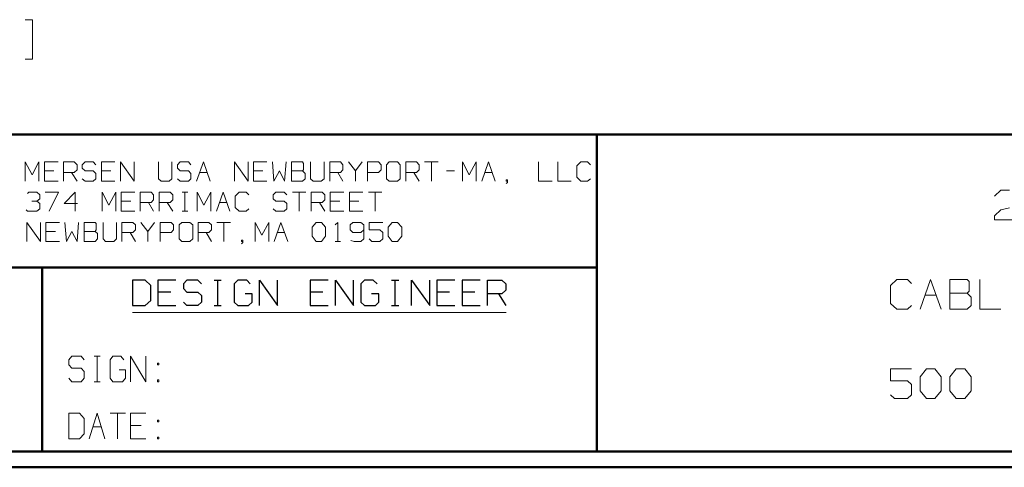
# Model space of a CAD drawing. Units: inches. Extents: x -3.57 to 3.55, y -2.65 to 2.89.
# Drawn here: x -2.25 to 0.12, y -2.65 to -1.57 of the extents above; entities that cross this region are included whole.
import ezdxf

# ---------------------------------------------------------------- set-up
doc = ezdxf.new("R2010")
doc.units = ezdxf.units.IN
doc.header["$MEASUREMENT"] = 0
doc.layers.add('Layer 1', color=7, linetype='Continuous')

msp = doc.modelspace()

# ---------------------------------------------------------------- linework, layer by layer
at = {"layer": 'Layer 1', "lineweight": 13}
for points in [[(-2.2361, -1.5708), (-2.2361, -1.5708), (-2.2187, -1.5708), (-2.2187, -1.5708)], [(-2.2187, -1.5708), (-2.2187, -1.5708), (-2.2187, -1.6653), (-2.2187, -1.6653)], [(-2.2187, -1.6653), (-2.2187, -1.6653), (-2.2361, -1.6653), (-2.2361, -1.6653)], [(-2.2361, -1.9583), (-2.2361, -1.9583), (-2.2361, -1.9125), (-2.2361, -1.9125)], [(-2.2361, -1.9125), (-2.2361, -1.9125), (-2.2194, -1.9431), (-2.2194, -1.9431)], [(-2.2194, -1.9431), (-2.2194, -1.9431), (-2.2035, -1.9125), (-2.2035, -1.9125)], [(-2.2035, -1.9125), (-2.2035, -1.9125), (-2.2035, -1.9583), (-2.2035, -1.9583)], [(-2.1576, -1.9125), (-2.1576, -1.9125), (-2.1903, -1.9125), (-2.1903, -1.9125)], [(-2.1903, -1.9125), (-2.1903, -1.9125), (-2.1903, -1.9583), (-2.1903, -1.9583)], [(-2.1444, -1.9583), (-2.1444, -1.9583), (-2.1444, -1.9125), (-2.1444, -1.9125)], [(-2.1444, -1.9125), (-2.1444, -1.9125), (-2.1187, -1.9125), (-2.1187, -1.9125)], [(-2.1187, -1.9125), (-2.1187, -1.9125), (-2.1118, -1.9194), (-2.1118, -1.9194)], [(-2.0924, -1.9125), (-2.0924, -1.9125), (-2.0993, -1.9194), (-2.0993, -1.9194)], [(-2.0729, -1.9125), (-2.0729, -1.9125), (-2.0924, -1.9125), (-2.0924, -1.9125)], [(-2.0667, -1.9194), (-2.0667, -1.9194), (-2.0729, -1.9125), (-2.0729, -1.9125)], [(-2.0208, -1.9125), (-2.0208, -1.9125), (-2.0535, -1.9125), (-2.0535, -1.9125)], [(-2.0535, -1.9125), (-2.0535, -1.9125), (-2.0535, -1.9583), (-2.0535, -1.9583)], [(-2.0076, -1.9583), (-2.0076, -1.9583), (-2.0076, -1.9125), (-2.0076, -1.9125)], [(-2.0076, -1.9125), (-2.0076, -1.9125), (-1.975, -1.9583), (-1.975, -1.9583)], [(-1.975, -1.9583), (-1.975, -1.9583), (-1.975, -1.9125), (-1.975, -1.9125)], [(-1.916, -1.9125), (-1.916, -1.9125), (-1.916, -1.9528), (-1.916, -1.9528)], [(-1.884, -1.9528), (-1.884, -1.9528), (-1.884, -1.9125), (-1.884, -1.9125)], [(-1.8639, -1.9125), (-1.8639, -1.9125), (-1.8708, -1.9194), (-1.8708, -1.9194)], [(-1.8444, -1.9125), (-1.8444, -1.9125), (-1.8639, -1.9125), (-1.8639, -1.9125)], [(-1.8382, -1.9194), (-1.8382, -1.9194), (-1.8444, -1.9125), (-1.8444, -1.9125)], [(-1.825, -1.9583), (-1.825, -1.9583), (-1.8083, -1.9125), (-1.8083, -1.9125)], [(-1.8083, -1.9125), (-1.8083, -1.9125), (-1.7924, -1.9583), (-1.7924, -1.9583)], [(-1.7333, -1.9583), (-1.7333, -1.9583), (-1.7333, -1.9125), (-1.7333, -1.9125)], [(-1.7333, -1.9125), (-1.7333, -1.9125), (-1.7007, -1.9583), (-1.7007, -1.9583)], [(-1.7007, -1.9583), (-1.7007, -1.9583), (-1.7007, -1.9125), (-1.7007, -1.9125)], [(-1.6556, -1.9125), (-1.6556, -1.9125), (-1.6882, -1.9125), (-1.6882, -1.9125)], [(-1.6882, -1.9125), (-1.6882, -1.9125), (-1.6882, -1.9583), (-1.6882, -1.9583)], [(-1.6424, -1.9125), (-1.6424, -1.9125), (-1.6389, -1.9583), (-1.6389, -1.9583)], [(-1.6132, -1.9583), (-1.6132, -1.9583), (-1.6097, -1.9125), (-1.6097, -1.9125)], [(-1.5701, -1.9125), (-1.5701, -1.9125), (-1.5965, -1.9125), (-1.5965, -1.9125)], [(-1.5965, -1.9125), (-1.5965, -1.9125), (-1.5965, -1.9583), (-1.5965, -1.9583)], [(-1.5674, -1.916), (-1.5674, -1.916), (-1.5701, -1.9125), (-1.5701, -1.9125)], [(-1.5674, -1.9313), (-1.5674, -1.9313), (-1.5674, -1.916), (-1.5674, -1.916)], [(-1.5507, -1.9125), (-1.5507, -1.9125), (-1.5507, -1.9528), (-1.5507, -1.9528)], [(-1.5181, -1.9528), (-1.5181, -1.9528), (-1.5181, -1.9125), (-1.5181, -1.9125)], [(-1.5049, -1.9583), (-1.5049, -1.9583), (-1.5049, -1.9125), (-1.5049, -1.9125)], [(-1.5049, -1.9125), (-1.5049, -1.9125), (-1.4792, -1.9125), (-1.4792, -1.9125)], [(-1.4792, -1.9125), (-1.4792, -1.9125), (-1.4729, -1.9194), (-1.4729, -1.9194)], [(-1.4597, -1.9125), (-1.4597, -1.9125), (-1.4431, -1.934), (-1.4431, -1.934)], [(-1.4431, -1.934), (-1.4431, -1.934), (-1.4271, -1.9125), (-1.4271, -1.9125)], [(-1.4139, -1.9583), (-1.4139, -1.9583), (-1.4139, -1.9125), (-1.4139, -1.9125)], [(-1.4139, -1.9125), (-1.4139, -1.9125), (-1.3875, -1.9125), (-1.3875, -1.9125)], [(-1.3875, -1.9125), (-1.3875, -1.9125), (-1.3812, -1.9194), (-1.3812, -1.9194)], [(-1.3618, -1.9125), (-1.3618, -1.9125), (-1.3681, -1.9194), (-1.3681, -1.9194)], [(-1.3417, -1.9125), (-1.3417, -1.9125), (-1.3618, -1.9125), (-1.3618, -1.9125)], [(-1.3354, -1.9194), (-1.3354, -1.9194), (-1.3417, -1.9125), (-1.3417, -1.9125)], [(-1.3222, -1.9583), (-1.3222, -1.9583), (-1.3222, -1.9125), (-1.3222, -1.9125)], [(-1.3222, -1.9125), (-1.3222, -1.9125), (-1.2965, -1.9125), (-1.2965, -1.9125)], [(-1.2965, -1.9125), (-1.2965, -1.9125), (-1.2896, -1.9194), (-1.2896, -1.9194)], [(-1.2771, -1.9125), (-1.2771, -1.9125), (-1.2444, -1.9125), (-1.2444, -1.9125)], [(-1.2604, -1.9125), (-1.2604, -1.9125), (-1.2604, -1.9583), (-1.2604, -1.9583)], [(-1.1854, -1.9583), (-1.1854, -1.9583), (-1.1854, -1.9125), (-1.1854, -1.9125)], [(-1.1854, -1.9125), (-1.1854, -1.9125), (-1.1694, -1.9431), (-1.1694, -1.9431)], [(-1.1694, -1.9431), (-1.1694, -1.9431), (-1.1528, -1.9125), (-1.1528, -1.9125)], [(-1.1528, -1.9125), (-1.1528, -1.9125), (-1.1528, -1.9583), (-1.1528, -1.9583)], [(-1.1396, -1.9583), (-1.1396, -1.9583), (-1.1236, -1.9125), (-1.1236, -1.9125)], [(-1.1236, -1.9125), (-1.1236, -1.9125), (-1.1069, -1.9583), (-1.1069, -1.9583)], [(-1.0028, -1.9125), (-1.0028, -1.9125), (-1.0028, -1.9583), (-1.0028, -1.9583)], [(-0.9569, -1.9125), (-0.9569, -1.9125), (-0.9569, -1.9583), (-0.9569, -1.9583)], [(-0.9014, -1.9125), (-0.9014, -1.9125), (-0.9111, -1.9222), (-0.9111, -1.9222)], [(-0.8854, -1.9125), (-0.8854, -1.9125), (-0.9014, -1.9125), (-0.9014, -1.9125)], [(-0.8785, -1.9194), (-0.8785, -1.9194), (-0.8854, -1.9125), (-0.8854, -1.9125)], [(-2.1674, -1.934), (-2.1674, -1.934), (-2.1903, -1.934), (-2.1903, -1.934)], [(-2.1187, -1.9375), (-2.1187, -1.9375), (-2.1444, -1.9375), (-2.1444, -1.9375)], [(-2.125, -1.9375), (-2.125, -1.9375), (-2.1118, -1.9583), (-2.1118, -1.9583)], [(-2.1118, -1.9313), (-2.1118, -1.9313), (-2.1187, -1.9375), (-2.1187, -1.9375)], [(-2.1118, -1.9194), (-2.1118, -1.9194), (-2.1118, -1.9313), (-2.1118, -1.9313)], [(-2.0993, -1.9194), (-2.0993, -1.9194), (-2.0993, -1.9278), (-2.0993, -1.9278)], [(-2.0993, -1.9278), (-2.0993, -1.9278), (-2.0924, -1.934), (-2.0924, -1.934)], [(-2.0924, -1.934), (-2.0924, -1.934), (-2.0729, -1.934), (-2.0729, -1.934)], [(-2.0729, -1.934), (-2.0729, -1.934), (-2.0667, -1.9403), (-2.0667, -1.9403)], [(-2.0306, -1.934), (-2.0306, -1.934), (-2.0535, -1.934), (-2.0535, -1.934)], [(-1.8708, -1.9194), (-1.8708, -1.9194), (-1.8708, -1.9278), (-1.8708, -1.9278)], [(-1.8708, -1.9278), (-1.8708, -1.9278), (-1.8639, -1.934), (-1.8639, -1.934)], [(-1.8639, -1.934), (-1.8639, -1.934), (-1.8444, -1.934), (-1.8444, -1.934)], [(-1.8444, -1.934), (-1.8444, -1.934), (-1.8382, -1.9403), (-1.8382, -1.9403)], [(-1.8174, -1.9375), (-1.8174, -1.9375), (-1.8, -1.9375), (-1.8, -1.9375)], [(-1.6653, -1.934), (-1.6653, -1.934), (-1.6882, -1.934), (-1.6882, -1.934)], [(-1.6389, -1.9583), (-1.6389, -1.9583), (-1.6257, -1.934), (-1.6257, -1.934)], [(-1.6257, -1.934), (-1.6257, -1.934), (-1.6132, -1.9583), (-1.6132, -1.9583)], [(-1.5965, -1.934), (-1.5965, -1.934), (-1.5701, -1.934), (-1.5701, -1.934)], [(-1.5701, -1.934), (-1.5701, -1.934), (-1.5674, -1.9313), (-1.5674, -1.9313)], [(-1.5639, -1.9403), (-1.5639, -1.9403), (-1.5701, -1.934), (-1.5701, -1.934)], [(-1.4792, -1.9375), (-1.4792, -1.9375), (-1.5049, -1.9375), (-1.5049, -1.9375)], [(-1.4854, -1.9375), (-1.4854, -1.9375), (-1.4729, -1.9583), (-1.4729, -1.9583)], [(-1.4729, -1.9313), (-1.4729, -1.9313), (-1.4792, -1.9375), (-1.4792, -1.9375)], [(-1.4729, -1.9194), (-1.4729, -1.9194), (-1.4729, -1.9313), (-1.4729, -1.9313)], [(-1.4431, -1.934), (-1.4431, -1.934), (-1.4431, -1.9583), (-1.4431, -1.9583)], [(-1.3875, -1.9375), (-1.3875, -1.9375), (-1.4139, -1.9375), (-1.4139, -1.9375)], [(-1.3812, -1.9313), (-1.3812, -1.9313), (-1.3875, -1.9375), (-1.3875, -1.9375)], [(-1.3812, -1.9194), (-1.3812, -1.9194), (-1.3812, -1.9313), (-1.3812, -1.9313)], [(-1.3681, -1.9194), (-1.3681, -1.9194), (-1.3681, -1.9528), (-1.3681, -1.9528)], [(-1.3354, -1.9528), (-1.3354, -1.9528), (-1.3354, -1.9194), (-1.3354, -1.9194)], [(-1.2965, -1.9375), (-1.2965, -1.9375), (-1.3222, -1.9375), (-1.3222, -1.9375)], [(-1.3028, -1.9375), (-1.3028, -1.9375), (-1.2896, -1.9583), (-1.2896, -1.9583)], [(-1.2896, -1.9313), (-1.2896, -1.9313), (-1.2965, -1.9375), (-1.2965, -1.9375)], [(-1.2896, -1.9194), (-1.2896, -1.9194), (-1.2896, -1.9313), (-1.2896, -1.9313)], [(-1.2243, -1.934), (-1.2243, -1.934), (-1.2049, -1.934), (-1.2049, -1.934)], [(-1.1319, -1.9375), (-1.1319, -1.9375), (-1.1146, -1.9375), (-1.1146, -1.9375)], [(-0.9111, -1.9222), (-0.9111, -1.9222), (-0.9111, -1.9493), (-0.9111, -1.9493)], [(-2.1903, -1.9583), (-2.1903, -1.9583), (-2.1576, -1.9583), (-2.1576, -1.9583)], [(-2.0924, -1.9583), (-2.0924, -1.9583), (-2.0993, -1.9528), (-2.0993, -1.9528)], [(-2.0729, -1.9583), (-2.0729, -1.9583), (-2.0924, -1.9583), (-2.0924, -1.9583)], [(-2.0667, -1.9528), (-2.0667, -1.9528), (-2.0729, -1.9583), (-2.0729, -1.9583)], [(-2.0667, -1.9403), (-2.0667, -1.9403), (-2.0667, -1.9528), (-2.0667, -1.9528)], [(-2.0535, -1.9583), (-2.0535, -1.9583), (-2.0208, -1.9583), (-2.0208, -1.9583)], [(-1.916, -1.9528), (-1.916, -1.9528), (-1.9097, -1.9583), (-1.9097, -1.9583)], [(-1.9097, -1.9583), (-1.9097, -1.9583), (-1.8903, -1.9583), (-1.8903, -1.9583)], [(-1.8903, -1.9583), (-1.8903, -1.9583), (-1.884, -1.9528), (-1.884, -1.9528)], [(-1.8639, -1.9583), (-1.8639, -1.9583), (-1.8708, -1.9528), (-1.8708, -1.9528)], [(-1.8444, -1.9583), (-1.8444, -1.9583), (-1.8639, -1.9583), (-1.8639, -1.9583)], [(-1.8382, -1.9528), (-1.8382, -1.9528), (-1.8444, -1.9583), (-1.8444, -1.9583)], [(-1.8382, -1.9403), (-1.8382, -1.9403), (-1.8382, -1.9528), (-1.8382, -1.9528)], [(-1.6882, -1.9583), (-1.6882, -1.9583), (-1.6556, -1.9583), (-1.6556, -1.9583)], [(-1.5965, -1.9583), (-1.5965, -1.9583), (-1.5701, -1.9583), (-1.5701, -1.9583)], [(-1.5701, -1.9583), (-1.5701, -1.9583), (-1.5639, -1.9528), (-1.5639, -1.9528)], [(-1.5639, -1.9528), (-1.5639, -1.9528), (-1.5639, -1.9403), (-1.5639, -1.9403)], [(-1.5507, -1.9528), (-1.5507, -1.9528), (-1.5444, -1.9583), (-1.5444, -1.9583)], [(-1.5444, -1.9583), (-1.5444, -1.9583), (-1.525, -1.9583), (-1.525, -1.9583)], [(-1.525, -1.9583), (-1.525, -1.9583), (-1.5181, -1.9528), (-1.5181, -1.9528)], [(-1.3681, -1.9528), (-1.3681, -1.9528), (-1.3618, -1.9583), (-1.3618, -1.9583)], [(-1.3618, -1.9583), (-1.3618, -1.9583), (-1.3417, -1.9583), (-1.3417, -1.9583)], [(-1.3417, -1.9583), (-1.3417, -1.9583), (-1.3354, -1.9528), (-1.3354, -1.9528)], [(-1.0778, -1.9556), (-1.0778, -1.9556), (-1.0812, -1.9556), (-1.0812, -1.9556)], [(-1.0812, -1.9556), (-1.0812, -1.9556), (-1.0812, -1.9583), (-1.0812, -1.9583)], [(-1.0812, -1.9583), (-1.0812, -1.9583), (-1.0778, -1.9583), (-1.0778, -1.9583)], [(-1.0812, -1.9646), (-1.0812, -1.9646), (-1.0778, -1.9618), (-1.0778, -1.9618)], [(-1.0778, -1.9618), (-1.0778, -1.9618), (-1.0778, -1.9556), (-1.0778, -1.9556)], [(-1.0028, -1.9583), (-1.0028, -1.9583), (-0.9701, -1.9583), (-0.9701, -1.9583)], [(-0.9569, -1.9583), (-0.9569, -1.9583), (-0.9243, -1.9583), (-0.9243, -1.9583)], [(-0.9111, -1.9493), (-0.9111, -1.9493), (-0.9014, -1.9583), (-0.9014, -1.9583)], [(-0.9014, -1.9583), (-0.9014, -1.9583), (-0.8854, -1.9583), (-0.8854, -1.9583)], [(-0.8854, -1.9583), (-0.8854, -1.9583), (-0.8785, -1.9528), (-0.8785, -1.9528)], [(-2.2312, -1.9882), (-2.2312, -1.9882), (-2.2278, -1.9854), (-2.2278, -1.9854)], [(-2.2278, -1.9854), (-2.2278, -1.9854), (-2.2083, -1.9854), (-2.2083, -1.9854)], [(-2.2083, -1.9854), (-2.2083, -1.9854), (-2.2014, -1.9917), (-2.2014, -1.9917)], [(-2.1882, -1.9854), (-2.1882, -1.9854), (-2.1562, -1.9854), (-2.1562, -1.9854)], [(-2.1562, -1.9854), (-2.1562, -1.9854), (-2.1785, -2.0306), (-2.1785, -2.0306)], [(-2.1167, -1.9854), (-2.1167, -1.9854), (-2.1431, -2.0125), (-2.1431, -2.0125)], [(-2.1167, -2.0306), (-2.1167, -2.0306), (-2.1167, -1.9854), (-2.1167, -1.9854)], [(-2.0514, -2.0306), (-2.0514, -2.0306), (-2.0514, -1.9854), (-2.0514, -1.9854)], [(-2.0514, -1.9854), (-2.0514, -1.9854), (-2.0354, -2.016), (-2.0354, -2.016)], [(-2.0354, -2.016), (-2.0354, -2.016), (-2.0187, -1.9854), (-2.0187, -1.9854)], [(-2.0187, -1.9854), (-2.0187, -1.9854), (-2.0187, -2.0306), (-2.0187, -2.0306)], [(-1.9729, -1.9854), (-1.9729, -1.9854), (-2.0056, -1.9854), (-2.0056, -1.9854)], [(-2.0056, -1.9854), (-2.0056, -1.9854), (-2.0056, -2.0306), (-2.0056, -2.0306)], [(-1.9604, -2.0306), (-1.9604, -2.0306), (-1.9604, -1.9854), (-1.9604, -1.9854)], [(-1.9604, -1.9854), (-1.9604, -1.9854), (-1.934, -1.9854), (-1.934, -1.9854)], [(-1.934, -1.9854), (-1.934, -1.9854), (-1.9278, -1.9917), (-1.9278, -1.9917)], [(-1.9146, -2.0306), (-1.9146, -2.0306), (-1.9146, -1.9854), (-1.9146, -1.9854)], [(-1.9146, -1.9854), (-1.9146, -1.9854), (-1.8882, -1.9854), (-1.8882, -1.9854)], [(-1.8882, -1.9854), (-1.8882, -1.9854), (-1.8819, -1.9917), (-1.8819, -1.9917)], [(-1.859, -1.9854), (-1.859, -1.9854), (-1.8458, -1.9854), (-1.8458, -1.9854)], [(-1.8528, -2.0306), (-1.8528, -2.0306), (-1.8528, -1.9854), (-1.8528, -1.9854)], [(-1.8229, -2.0306), (-1.8229, -2.0306), (-1.8229, -1.9854), (-1.8229, -1.9854)], [(-1.8229, -1.9854), (-1.8229, -1.9854), (-1.8069, -2.016), (-1.8069, -2.016)], [(-1.8069, -2.016), (-1.8069, -2.016), (-1.7903, -1.9854), (-1.7903, -1.9854)], [(-1.7903, -1.9854), (-1.7903, -1.9854), (-1.7903, -2.0306), (-1.7903, -2.0306)], [(-1.7771, -2.0306), (-1.7771, -2.0306), (-1.7611, -1.9854), (-1.7611, -1.9854)], [(-1.7611, -1.9854), (-1.7611, -1.9854), (-1.7444, -2.0306), (-1.7444, -2.0306)], [(-1.7222, -1.9854), (-1.7222, -1.9854), (-1.7319, -1.9944), (-1.7319, -1.9944)], [(-1.7056, -1.9854), (-1.7056, -1.9854), (-1.7222, -1.9854), (-1.7222, -1.9854)], [(-1.6993, -1.9917), (-1.6993, -1.9917), (-1.7056, -1.9854), (-1.7056, -1.9854)], [(-1.634, -1.9854), (-1.634, -1.9854), (-1.6403, -1.9917), (-1.6403, -1.9917)], [(-1.6139, -1.9854), (-1.6139, -1.9854), (-1.634, -1.9854), (-1.634, -1.9854)], [(-1.6076, -1.9917), (-1.6076, -1.9917), (-1.6139, -1.9854), (-1.6139, -1.9854)], [(-1.5944, -1.9854), (-1.5944, -1.9854), (-1.5618, -1.9854), (-1.5618, -1.9854)], [(-1.5785, -1.9854), (-1.5785, -1.9854), (-1.5785, -2.0306), (-1.5785, -2.0306)], [(-1.5493, -2.0306), (-1.5493, -2.0306), (-1.5493, -1.9854), (-1.5493, -1.9854)], [(-1.5493, -1.9854), (-1.5493, -1.9854), (-1.5229, -1.9854), (-1.5229, -1.9854)], [(-1.5229, -1.9854), (-1.5229, -1.9854), (-1.5167, -1.9917), (-1.5167, -1.9917)], [(-1.4708, -1.9854), (-1.4708, -1.9854), (-1.5035, -1.9854), (-1.5035, -1.9854)], [(-1.5035, -1.9854), (-1.5035, -1.9854), (-1.5035, -2.0306), (-1.5035, -2.0306)], [(-1.425, -1.9854), (-1.425, -1.9854), (-1.4576, -1.9854), (-1.4576, -1.9854)], [(-1.4576, -1.9854), (-1.4576, -1.9854), (-1.4576, -2.0306), (-1.4576, -2.0306)], [(-1.4118, -1.9854), (-1.4118, -1.9854), (-1.3792, -1.9854), (-1.3792, -1.9854)], [(-1.3958, -1.9854), (-1.3958, -1.9854), (-1.3958, -2.0306), (-1.3958, -2.0306)], [(0.0924, -1.9944), (0.0924, -1.9944), (0.1076, -1.9799), (0.1076, -1.9799)], [(0.1076, -1.9799), (0.1076, -1.9799), (0.1285, -1.9799), (0.1285, -1.9799)], [(-2.2208, -2.0063), (-2.2208, -2.0063), (-2.2083, -2.0063), (-2.2083, -2.0063)], [(-2.2083, -2.0063), (-2.2083, -2.0063), (-2.2014, -2.0007), (-2.2014, -2.0007)], [(-2.2083, -2.0063), (-2.2083, -2.0063), (-2.2014, -2.0125), (-2.2014, -2.0125)], [(-2.2014, -1.9917), (-2.2014, -1.9917), (-2.2014, -2.0007), (-2.2014, -2.0007)], [(-1.9826, -2.0063), (-1.9826, -2.0063), (-2.0056, -2.0063), (-2.0056, -2.0063)], [(-1.934, -2.0097), (-1.934, -2.0097), (-1.9604, -2.0097), (-1.9604, -2.0097)], [(-1.9403, -2.0097), (-1.9403, -2.0097), (-1.9278, -2.0306), (-1.9278, -2.0306)], [(-1.9278, -2.0035), (-1.9278, -2.0035), (-1.934, -2.0097), (-1.934, -2.0097)], [(-1.9278, -1.9917), (-1.9278, -1.9917), (-1.9278, -2.0035), (-1.9278, -2.0035)], [(-1.8882, -2.0097), (-1.8882, -2.0097), (-1.9146, -2.0097), (-1.9146, -2.0097)], [(-1.8951, -2.0097), (-1.8951, -2.0097), (-1.8819, -2.0306), (-1.8819, -2.0306)], [(-1.8819, -2.0035), (-1.8819, -2.0035), (-1.8882, -2.0097), (-1.8882, -2.0097)], [(-1.8819, -1.9917), (-1.8819, -1.9917), (-1.8819, -2.0035), (-1.8819, -2.0035)], [(-1.7694, -2.0097), (-1.7694, -2.0097), (-1.7521, -2.0097), (-1.7521, -2.0097)], [(-1.7319, -1.9944), (-1.7319, -1.9944), (-1.7319, -2.0215), (-1.7319, -2.0215)], [(-1.6403, -1.9917), (-1.6403, -1.9917), (-1.6403, -2.0007), (-1.6403, -2.0007)], [(-1.6403, -2.0007), (-1.6403, -2.0007), (-1.634, -2.0063), (-1.634, -2.0063)], [(-1.634, -2.0063), (-1.634, -2.0063), (-1.6139, -2.0063), (-1.6139, -2.0063)], [(-1.6139, -2.0063), (-1.6139, -2.0063), (-1.6076, -2.0125), (-1.6076, -2.0125)], [(-1.5229, -2.0097), (-1.5229, -2.0097), (-1.5493, -2.0097), (-1.5493, -2.0097)], [(-1.5292, -2.0097), (-1.5292, -2.0097), (-1.5167, -2.0306), (-1.5167, -2.0306)], [(-1.5167, -2.0035), (-1.5167, -2.0035), (-1.5229, -2.0097), (-1.5229, -2.0097)], [(-1.5167, -1.9917), (-1.5167, -1.9917), (-1.5167, -2.0035), (-1.5167, -2.0035)], [(-1.4806, -2.0063), (-1.4806, -2.0063), (-1.5035, -2.0063), (-1.5035, -2.0063)], [(-1.4347, -2.0063), (-1.4347, -2.0063), (-1.4576, -2.0063), (-1.4576, -2.0063)], [(-2.2312, -2.0306), (-2.2312, -2.0306), (-2.234, -2.0278), (-2.234, -2.0278)], [(-2.2083, -2.0306), (-2.2083, -2.0306), (-2.2312, -2.0306), (-2.2312, -2.0306)], [(-2.2014, -2.025), (-2.2014, -2.025), (-2.2083, -2.0306), (-2.2083, -2.0306)], [(-2.2014, -2.0125), (-2.2014, -2.0125), (-2.2014, -2.025), (-2.2014, -2.025)], [(-2.1431, -2.0125), (-2.1431, -2.0125), (-2.1104, -2.0125), (-2.1104, -2.0125)], [(-2.0056, -2.0306), (-2.0056, -2.0306), (-1.9729, -2.0306), (-1.9729, -2.0306)], [(-1.859, -2.0306), (-1.859, -2.0306), (-1.8458, -2.0306), (-1.8458, -2.0306)], [(-1.7319, -2.0215), (-1.7319, -2.0215), (-1.7222, -2.0306), (-1.7222, -2.0306)], [(-1.7222, -2.0306), (-1.7222, -2.0306), (-1.7056, -2.0306), (-1.7056, -2.0306)], [(-1.7056, -2.0306), (-1.7056, -2.0306), (-1.6993, -2.025), (-1.6993, -2.025)], [(-1.634, -2.0306), (-1.634, -2.0306), (-1.6403, -2.025), (-1.6403, -2.025)], [(-1.6139, -2.0306), (-1.6139, -2.0306), (-1.634, -2.0306), (-1.634, -2.0306)], [(-1.6076, -2.025), (-1.6076, -2.025), (-1.6139, -2.0306), (-1.6139, -2.0306)], [(-1.6076, -2.0125), (-1.6076, -2.0125), (-1.6076, -2.025), (-1.6076, -2.025)], [(-1.5035, -2.0306), (-1.5035, -2.0306), (-1.4708, -2.0306), (-1.4708, -2.0306)], [(-1.4576, -2.0306), (-1.4576, -2.0306), (-1.425, -2.0306), (-1.425, -2.0306)], [(0.0924, -2.0417), (0.0924, -2.0417), (0.1076, -2.0278), (0.1076, -2.0278)], [(0.1076, -2.0278), (0.1076, -2.0278), (0.1285, -2.0229), (0.1285, -2.0229)], [(-2.2326, -2.1035), (-2.2326, -2.1035), (-2.2326, -2.0576), (-2.2326, -2.0576)], [(-2.2326, -2.0576), (-2.2326, -2.0576), (-2.2, -2.1035), (-2.2, -2.1035)], [(-2.2, -2.1035), (-2.2, -2.1035), (-2.2, -2.0576), (-2.2, -2.0576)], [(-2.1542, -2.0576), (-2.1542, -2.0576), (-2.1868, -2.0576), (-2.1868, -2.0576)], [(-2.1868, -2.0576), (-2.1868, -2.0576), (-2.1868, -2.1035), (-2.1868, -2.1035)], [(-2.141, -2.0576), (-2.141, -2.0576), (-2.1375, -2.1035), (-2.1375, -2.1035)], [(-2.1118, -2.1035), (-2.1118, -2.1035), (-2.1083, -2.0576), (-2.1083, -2.0576)], [(-2.0687, -2.0576), (-2.0687, -2.0576), (-2.0951, -2.0576), (-2.0951, -2.0576)], [(-2.0951, -2.0576), (-2.0951, -2.0576), (-2.0951, -2.1035), (-2.0951, -2.1035)], [(-2.066, -2.0604), (-2.066, -2.0604), (-2.0687, -2.0576), (-2.0687, -2.0576)], [(-2.0493, -2.0576), (-2.0493, -2.0576), (-2.0493, -2.0972), (-2.0493, -2.0972)], [(-2.0167, -2.0972), (-2.0167, -2.0972), (-2.0167, -2.0576), (-2.0167, -2.0576)], [(-2.0042, -2.1035), (-2.0042, -2.1035), (-2.0042, -2.0576), (-2.0042, -2.0576)], [(-2.0042, -2.0576), (-2.0042, -2.0576), (-1.9778, -2.0576), (-1.9778, -2.0576)], [(-1.9778, -2.0576), (-1.9778, -2.0576), (-1.9715, -2.0639), (-1.9715, -2.0639)], [(-1.9583, -2.0576), (-1.9583, -2.0576), (-1.9417, -2.0792), (-1.9417, -2.0792)], [(-1.9417, -2.0792), (-1.9417, -2.0792), (-1.9257, -2.0576), (-1.9257, -2.0576)], [(-1.9125, -2.1035), (-1.9125, -2.1035), (-1.9125, -2.0576), (-1.9125, -2.0576)], [(-1.9125, -2.0576), (-1.9125, -2.0576), (-1.8861, -2.0576), (-1.8861, -2.0576)], [(-1.8861, -2.0576), (-1.8861, -2.0576), (-1.8799, -2.0639), (-1.8799, -2.0639)], [(-1.8604, -2.0576), (-1.8604, -2.0576), (-1.8667, -2.0639), (-1.8667, -2.0639)], [(-1.841, -2.0576), (-1.841, -2.0576), (-1.8604, -2.0576), (-1.8604, -2.0576)], [(-1.834, -2.0639), (-1.834, -2.0639), (-1.841, -2.0576), (-1.841, -2.0576)], [(-1.8208, -2.1035), (-1.8208, -2.1035), (-1.8208, -2.0576), (-1.8208, -2.0576)], [(-1.8208, -2.0576), (-1.8208, -2.0576), (-1.7951, -2.0576), (-1.7951, -2.0576)], [(-1.7951, -2.0576), (-1.7951, -2.0576), (-1.7889, -2.0639), (-1.7889, -2.0639)], [(-1.7757, -2.0576), (-1.7757, -2.0576), (-1.7431, -2.0576), (-1.7431, -2.0576)], [(-1.759, -2.0576), (-1.759, -2.0576), (-1.759, -2.1035), (-1.759, -2.1035)], [(-1.684, -2.1035), (-1.684, -2.1035), (-1.684, -2.0576), (-1.684, -2.0576)], [(-1.684, -2.0576), (-1.684, -2.0576), (-1.6681, -2.0882), (-1.6681, -2.0882)], [(-1.6681, -2.0882), (-1.6681, -2.0882), (-1.6514, -2.0576), (-1.6514, -2.0576)], [(-1.6514, -2.0576), (-1.6514, -2.0576), (-1.6514, -2.1035), (-1.6514, -2.1035)], [(-1.6382, -2.1035), (-1.6382, -2.1035), (-1.6222, -2.0576), (-1.6222, -2.0576)], [(-1.6222, -2.0576), (-1.6222, -2.0576), (-1.6056, -2.1035), (-1.6056, -2.1035)], [(-1.5472, -2.0694), (-1.5472, -2.0694), (-1.5375, -2.0576), (-1.5375, -2.0576)], [(-1.5375, -2.0576), (-1.5375, -2.0576), (-1.5243, -2.0576), (-1.5243, -2.0576)], [(-1.5243, -2.0576), (-1.5243, -2.0576), (-1.5146, -2.0694), (-1.5146, -2.0694)], [(-1.4917, -2.0639), (-1.4917, -2.0639), (-1.4854, -2.0576), (-1.4854, -2.0576)], [(-1.4854, -2.0576), (-1.4854, -2.0576), (-1.4854, -2.1035), (-1.4854, -2.1035)], [(-1.4493, -2.0576), (-1.4493, -2.0576), (-1.4556, -2.0639), (-1.4556, -2.0639)], [(-1.4299, -2.0576), (-1.4299, -2.0576), (-1.4493, -2.0576), (-1.4493, -2.0576)], [(-1.4229, -2.0639), (-1.4229, -2.0639), (-1.4299, -2.0576), (-1.4299, -2.0576)], [(-1.3771, -2.0576), (-1.3771, -2.0576), (-1.4097, -2.0576), (-1.4097, -2.0576)], [(-1.4097, -2.0576), (-1.4097, -2.0576), (-1.4097, -2.0757), (-1.4097, -2.0757)], [(-1.3646, -2.0694), (-1.3646, -2.0694), (-1.3549, -2.0576), (-1.3549, -2.0576)], [(-1.3549, -2.0576), (-1.3549, -2.0576), (-1.3417, -2.0576), (-1.3417, -2.0576)], [(-1.3417, -2.0576), (-1.3417, -2.0576), (-1.3319, -2.0694), (-1.3319, -2.0694)], [(0.0924, -2.0514), (0.0924, -2.0514), (0.0924, -2.0417), (0.0924, -2.0417)], [(0.1438, -2.0514), (0.1438, -2.0514), (0.0924, -2.0514), (0.0924, -2.0514)], [(-2.1639, -2.0792), (-2.1639, -2.0792), (-2.1868, -2.0792), (-2.1868, -2.0792)], [(-2.1375, -2.1035), (-2.1375, -2.1035), (-2.1243, -2.0792), (-2.1243, -2.0792)], [(-2.1243, -2.0792), (-2.1243, -2.0792), (-2.1118, -2.1035), (-2.1118, -2.1035)], [(-2.0951, -2.0792), (-2.0951, -2.0792), (-2.0687, -2.0792), (-2.0687, -2.0792)], [(-2.0687, -2.0792), (-2.0687, -2.0792), (-2.066, -2.0757), (-2.066, -2.0757)], [(-2.0625, -2.0847), (-2.0625, -2.0847), (-2.0687, -2.0792), (-2.0687, -2.0792)], [(-2.066, -2.0757), (-2.066, -2.0757), (-2.066, -2.0604), (-2.066, -2.0604)], [(-1.9715, -2.0757), (-1.9715, -2.0757), (-1.9778, -2.0819), (-1.9778, -2.0819)], [(-1.9715, -2.0639), (-1.9715, -2.0639), (-1.9715, -2.0757), (-1.9715, -2.0757)], [(-1.9417, -2.0792), (-1.9417, -2.0792), (-1.9417, -2.1035), (-1.9417, -2.1035)], [(-1.8799, -2.0757), (-1.8799, -2.0757), (-1.8861, -2.0819), (-1.8861, -2.0819)], [(-1.8799, -2.0639), (-1.8799, -2.0639), (-1.8799, -2.0757), (-1.8799, -2.0757)], [(-1.8667, -2.0639), (-1.8667, -2.0639), (-1.8667, -2.0972), (-1.8667, -2.0972)], [(-1.834, -2.0972), (-1.834, -2.0972), (-1.834, -2.0639), (-1.834, -2.0639)], [(-1.7889, -2.0757), (-1.7889, -2.0757), (-1.7951, -2.0819), (-1.7951, -2.0819)], [(-1.7889, -2.0639), (-1.7889, -2.0639), (-1.7889, -2.0757), (-1.7889, -2.0757)], [(-1.5472, -2.091), (-1.5472, -2.091), (-1.5472, -2.0694), (-1.5472, -2.0694)], [(-1.5146, -2.0694), (-1.5146, -2.0694), (-1.5146, -2.091), (-1.5146, -2.091)], [(-1.4556, -2.0639), (-1.4556, -2.0639), (-1.4556, -2.0757), (-1.4556, -2.0757)], [(-1.4556, -2.0757), (-1.4556, -2.0757), (-1.4493, -2.0819), (-1.4493, -2.0819)], [(-1.4299, -2.0819), (-1.4299, -2.0819), (-1.4229, -2.0757), (-1.4229, -2.0757)], [(-1.4229, -2.0639), (-1.4229, -2.0639), (-1.4229, -2.0972), (-1.4229, -2.0972)], [(-1.4097, -2.0757), (-1.4097, -2.0757), (-1.384, -2.0757), (-1.384, -2.0757)], [(-1.384, -2.0757), (-1.384, -2.0757), (-1.3771, -2.0819), (-1.3771, -2.0819)], [(-1.3646, -2.091), (-1.3646, -2.091), (-1.3646, -2.0694), (-1.3646, -2.0694)], [(-1.3319, -2.0694), (-1.3319, -2.0694), (-1.3319, -2.091), (-1.3319, -2.091)], [(-2.1868, -2.1035), (-2.1868, -2.1035), (-2.1542, -2.1035), (-2.1542, -2.1035)], [(-2.0951, -2.1035), (-2.0951, -2.1035), (-2.0687, -2.1035), (-2.0687, -2.1035)], [(-2.0687, -2.1035), (-2.0687, -2.1035), (-2.0625, -2.0972), (-2.0625, -2.0972)], [(-2.0625, -2.0972), (-2.0625, -2.0972), (-2.0625, -2.0847), (-2.0625, -2.0847)], [(-2.0493, -2.0972), (-2.0493, -2.0972), (-2.0431, -2.1035), (-2.0431, -2.1035)], [(-2.0431, -2.1035), (-2.0431, -2.1035), (-2.0236, -2.1035), (-2.0236, -2.1035)], [(-2.0236, -2.1035), (-2.0236, -2.1035), (-2.0167, -2.0972), (-2.0167, -2.0972)], [(-1.9778, -2.0819), (-1.9778, -2.0819), (-2.0042, -2.0819), (-2.0042, -2.0819)], [(-1.984, -2.0819), (-1.984, -2.0819), (-1.9715, -2.1035), (-1.9715, -2.1035)], [(-1.8861, -2.0819), (-1.8861, -2.0819), (-1.9125, -2.0819), (-1.9125, -2.0819)], [(-1.8667, -2.0972), (-1.8667, -2.0972), (-1.8604, -2.1035), (-1.8604, -2.1035)], [(-1.8604, -2.1035), (-1.8604, -2.1035), (-1.841, -2.1035), (-1.841, -2.1035)], [(-1.841, -2.1035), (-1.841, -2.1035), (-1.834, -2.0972), (-1.834, -2.0972)], [(-1.7951, -2.0819), (-1.7951, -2.0819), (-1.8208, -2.0819), (-1.8208, -2.0819)], [(-1.8014, -2.0819), (-1.8014, -2.0819), (-1.7889, -2.1035), (-1.7889, -2.1035)], [(-1.7132, -2.1), (-1.7132, -2.1), (-1.7167, -2.1), (-1.7167, -2.1)], [(-1.7167, -2.1), (-1.7167, -2.1), (-1.7167, -2.1035), (-1.7167, -2.1035)], [(-1.7167, -2.1035), (-1.7167, -2.1035), (-1.7132, -2.1035), (-1.7132, -2.1035)], [(-1.7132, -2.1063), (-1.7132, -2.1063), (-1.7132, -2.1), (-1.7132, -2.1)], [(-1.6306, -2.0819), (-1.6306, -2.0819), (-1.6132, -2.0819), (-1.6132, -2.0819)], [(-1.5375, -2.1035), (-1.5375, -2.1035), (-1.5472, -2.091), (-1.5472, -2.091)], [(-1.5243, -2.1035), (-1.5243, -2.1035), (-1.5375, -2.1035), (-1.5375, -2.1035)], [(-1.5146, -2.091), (-1.5146, -2.091), (-1.5243, -2.1035), (-1.5243, -2.1035)], [(-1.4917, -2.1035), (-1.4917, -2.1035), (-1.4785, -2.1035), (-1.4785, -2.1035)], [(-1.4458, -2.1035), (-1.4458, -2.1035), (-1.4542, -2.1014), (-1.4542, -2.1014)], [(-1.4493, -2.0819), (-1.4493, -2.0819), (-1.4299, -2.0819), (-1.4299, -2.0819)], [(-1.4299, -2.1035), (-1.4299, -2.1035), (-1.4458, -2.1035), (-1.4458, -2.1035)], [(-1.4229, -2.0972), (-1.4229, -2.0972), (-1.4299, -2.1035), (-1.4299, -2.1035)], [(-1.4035, -2.1035), (-1.4035, -2.1035), (-1.4097, -2.0972), (-1.4097, -2.0972)], [(-1.384, -2.1035), (-1.384, -2.1035), (-1.4035, -2.1035), (-1.4035, -2.1035)], [(-1.3771, -2.0972), (-1.3771, -2.0972), (-1.384, -2.1035), (-1.384, -2.1035)], [(-1.3771, -2.0819), (-1.3771, -2.0819), (-1.3771, -2.0972), (-1.3771, -2.0972)], [(-1.3549, -2.1035), (-1.3549, -2.1035), (-1.3646, -2.091), (-1.3646, -2.091)], [(-1.3417, -2.1035), (-1.3417, -2.1035), (-1.3549, -2.1035), (-1.3549, -2.1035)], [(-1.3319, -2.091), (-1.3319, -2.091), (-1.3417, -2.1035), (-1.3417, -2.1035)], [(-1.7167, -2.109), (-1.7167, -2.109), (-1.7132, -2.1063), (-1.7132, -2.1063)], [(-0.1424, -2.1944), (-0.1424, -2.1944), (-0.1576, -2.209), (-0.1576, -2.209)], [(-0.1167, -2.1944), (-0.1167, -2.1944), (-0.1424, -2.1944), (-0.1424, -2.1944)], [(-0.1069, -2.2042), (-0.1069, -2.2042), (-0.1167, -2.1944), (-0.1167, -2.1944)], [(-0.0861, -2.266), (-0.0861, -2.266), (-0.0611, -2.1944), (-0.0611, -2.1944)], [(-0.0611, -2.1944), (-0.0611, -2.1944), (-0.0354, -2.266), (-0.0354, -2.266)], [(0.0264, -2.1944), (0.0264, -2.1944), (-0.0146, -2.1944), (-0.0146, -2.1944)], [(-0.0146, -2.1944), (-0.0146, -2.1944), (-0.0146, -2.266), (-0.0146, -2.266)], [(0.0313, -2.1993), (0.0313, -2.1993), (0.0264, -2.1944), (0.0264, -2.1944)], [(0.0313, -2.2229), (0.0313, -2.2229), (0.0313, -2.1993), (0.0313, -2.1993)], [(0.0569, -2.1944), (0.0569, -2.1944), (0.0569, -2.266), (0.0569, -2.266)], [(-0.1576, -2.209), (-0.1576, -2.209), (-0.1576, -2.2521), (-0.1576, -2.2521)], [(0.0264, -2.2278), (0.0264, -2.2278), (0.0313, -2.2229), (0.0313, -2.2229)], [(-0.0743, -2.2326), (-0.0743, -2.2326), (-0.0472, -2.2326), (-0.0472, -2.2326)], [(-0.0146, -2.2278), (-0.0146, -2.2278), (0.0264, -2.2278), (0.0264, -2.2278)], [(0.0361, -2.2375), (0.0361, -2.2375), (0.0264, -2.2278), (0.0264, -2.2278)], [(0.0361, -2.2569), (0.0361, -2.2569), (0.0361, -2.2375), (0.0361, -2.2375)], [(-0.1576, -2.2521), (-0.1576, -2.2521), (-0.1424, -2.266), (-0.1424, -2.266)], [(-0.1424, -2.266), (-0.1424, -2.266), (-0.1167, -2.266), (-0.1167, -2.266)], [(-0.1167, -2.266), (-0.1167, -2.266), (-0.1069, -2.2569), (-0.1069, -2.2569)], [(-0.0146, -2.266), (-0.0146, -2.266), (0.0264, -2.266), (0.0264, -2.266)], [(0.0264, -2.266), (0.0264, -2.266), (0.0361, -2.2569), (0.0361, -2.2569)], [(0.0569, -2.266), (0.0569, -2.266), (0.1076, -2.266), (0.1076, -2.266)], [(-1.9785, -2.2743), (-1.9785, -2.2743), (-1.0812, -2.2743), (-1.0812, -2.2743)], [(-2.1243, -2.3792), (-2.1243, -2.3792), (-2.1319, -2.3875), (-2.1319, -2.3875)], [(-2.1319, -2.3875), (-2.1319, -2.3875), (-2.1319, -2.4), (-2.1319, -2.4)], [(-2.1021, -2.3792), (-2.1021, -2.3792), (-2.1243, -2.3792), (-2.1243, -2.3792)], [(-2.0944, -2.3875), (-2.0944, -2.3875), (-2.1021, -2.3792), (-2.1021, -2.3792)], [(-2.0708, -2.3792), (-2.0708, -2.3792), (-2.0562, -2.3792), (-2.0562, -2.3792)], [(-2.0639, -2.4403), (-2.0639, -2.4403), (-2.0639, -2.3792), (-2.0639, -2.3792)], [(-2.0257, -2.3792), (-2.0257, -2.3792), (-2.0326, -2.3875), (-2.0326, -2.3875)], [(-2.0326, -2.3875), (-2.0326, -2.3875), (-2.0326, -2.4319), (-2.0326, -2.4319)], [(-2.0069, -2.3792), (-2.0069, -2.3792), (-2.0257, -2.3792), (-2.0257, -2.3792)], [(-1.9993, -2.3875), (-1.9993, -2.3875), (-2.0069, -2.3792), (-2.0069, -2.3792)], [(-1.9833, -2.4403), (-1.9833, -2.4403), (-1.9833, -2.3792), (-1.9833, -2.3792)], [(-1.9833, -2.3792), (-1.9833, -2.3792), (-1.9465, -2.4403), (-1.9465, -2.4403)], [(-1.9465, -2.4403), (-1.9465, -2.4403), (-1.9465, -2.3792), (-1.9465, -2.3792)], [(-2.1319, -2.4), (-2.1319, -2.4), (-2.1243, -2.4076), (-2.1243, -2.4076)], [(-2.1243, -2.4076), (-2.1243, -2.4076), (-2.1021, -2.4076), (-2.1021, -2.4076)], [(-2.1021, -2.4076), (-2.1021, -2.4076), (-2.0944, -2.416), (-2.0944, -2.416)], [(-1.9958, -2.4118), (-1.9958, -2.4118), (-2.0104, -2.4118), (-2.0104, -2.4118)], [(-1.9958, -2.4319), (-1.9958, -2.4319), (-1.9958, -2.4118), (-1.9958, -2.4118)], [(-1.9153, -2.3958), (-1.9153, -2.3958), (-1.9187, -2.3958), (-1.9187, -2.3958)], [(-1.9187, -2.3958), (-1.9187, -2.3958), (-1.9187, -2.4), (-1.9187, -2.4)], [(-1.9187, -2.4), (-1.9187, -2.4), (-1.9153, -2.4), (-1.9153, -2.4)], [(-1.9153, -2.4), (-1.9153, -2.4), (-1.9153, -2.3958), (-1.9153, -2.3958)], [(-0.1069, -2.409), (-0.1069, -2.409), (-0.1576, -2.409), (-0.1576, -2.409)], [(-0.1576, -2.409), (-0.1576, -2.409), (-0.1576, -2.4382), (-0.1576, -2.4382)], [(-0.0861, -2.4285), (-0.0861, -2.4285), (-0.0708, -2.409), (-0.0708, -2.409)], [(-0.0708, -2.409), (-0.0708, -2.409), (-0.0507, -2.409), (-0.0507, -2.409)], [(-0.0507, -2.409), (-0.0507, -2.409), (-0.0354, -2.4285), (-0.0354, -2.4285)], [(-0.0146, -2.4285), (-0.0146, -2.4285), (0.0007, -2.409), (0.0007, -2.409)], [(0.0007, -2.409), (0.0007, -2.409), (0.0208, -2.409), (0.0208, -2.409)], [(0.0208, -2.409), (0.0208, -2.409), (0.0361, -2.4285), (0.0361, -2.4285)], [(-2.1243, -2.4403), (-2.1243, -2.4403), (-2.1319, -2.4319), (-2.1319, -2.4319)], [(-2.0944, -2.4319), (-2.0944, -2.4319), (-2.1021, -2.4403), (-2.1021, -2.4403)], [(-2.0944, -2.416), (-2.0944, -2.416), (-2.0944, -2.4319), (-2.0944, -2.4319)], [(-2.0326, -2.4319), (-2.0326, -2.4319), (-2.0257, -2.4403), (-2.0257, -2.4403)], [(-2.0028, -2.4403), (-2.0028, -2.4403), (-1.9958, -2.4319), (-1.9958, -2.4319)], [(-1.9153, -2.4361), (-1.9153, -2.4361), (-1.9187, -2.4361), (-1.9187, -2.4361)], [(-1.9187, -2.4361), (-1.9187, -2.4361), (-1.9187, -2.4403), (-1.9187, -2.4403)], [(-1.9153, -2.4403), (-1.9153, -2.4403), (-1.9153, -2.4361), (-1.9153, -2.4361)], [(-0.0861, -2.4618), (-0.0861, -2.4618), (-0.0861, -2.4285), (-0.0861, -2.4285)], [(-0.0354, -2.4285), (-0.0354, -2.4285), (-0.0354, -2.4618), (-0.0354, -2.4618)], [(-0.0146, -2.4618), (-0.0146, -2.4618), (-0.0146, -2.4285), (-0.0146, -2.4285)], [(0.0361, -2.4285), (0.0361, -2.4285), (0.0361, -2.4618), (0.0361, -2.4618)], [(-2.1021, -2.4403), (-2.1021, -2.4403), (-2.1243, -2.4403), (-2.1243, -2.4403)], [(-2.0708, -2.4403), (-2.0708, -2.4403), (-2.0562, -2.4403), (-2.0562, -2.4403)], [(-2.0257, -2.4403), (-2.0257, -2.4403), (-2.0028, -2.4403), (-2.0028, -2.4403)], [(-1.9187, -2.4403), (-1.9187, -2.4403), (-1.9153, -2.4403), (-1.9153, -2.4403)], [(-0.1576, -2.4382), (-0.1576, -2.4382), (-0.1167, -2.4382), (-0.1167, -2.4382)], [(-0.1167, -2.4382), (-0.1167, -2.4382), (-0.1069, -2.4472), (-0.1069, -2.4472)], [(-0.1069, -2.4472), (-0.1069, -2.4472), (-0.1069, -2.4715), (-0.1069, -2.4715)], [(-0.1479, -2.4806), (-0.1479, -2.4806), (-0.1576, -2.4715), (-0.1576, -2.4715)], [(-0.1167, -2.4806), (-0.1167, -2.4806), (-0.1479, -2.4806), (-0.1479, -2.4806)], [(-0.1069, -2.4715), (-0.1069, -2.4715), (-0.1167, -2.4806), (-0.1167, -2.4806)], [(-0.0708, -2.4806), (-0.0708, -2.4806), (-0.0861, -2.4618), (-0.0861, -2.4618)], [(-0.0507, -2.4806), (-0.0507, -2.4806), (-0.0708, -2.4806), (-0.0708, -2.4806)], [(-0.0354, -2.4618), (-0.0354, -2.4618), (-0.0507, -2.4806), (-0.0507, -2.4806)], [(0.0007, -2.4806), (0.0007, -2.4806), (-0.0146, -2.4618), (-0.0146, -2.4618)], [(0.0208, -2.4806), (0.0208, -2.4806), (0.0007, -2.4806), (0.0007, -2.4806)], [(0.0361, -2.4618), (0.0361, -2.4618), (0.0208, -2.4806), (0.0208, -2.4806)], [(-2.1056, -2.516), (-2.1056, -2.516), (-2.1319, -2.516), (-2.1319, -2.516)], [(-2.1319, -2.516), (-2.1319, -2.516), (-2.1319, -2.5771), (-2.1319, -2.5771)], [(-2.0944, -2.5285), (-2.0944, -2.5285), (-2.1056, -2.516), (-2.1056, -2.516)], [(-2.0944, -2.5653), (-2.0944, -2.5653), (-2.0944, -2.5285), (-2.0944, -2.5285)], [(-2.0826, -2.5771), (-2.0826, -2.5771), (-2.0639, -2.516), (-2.0639, -2.516)], [(-2.0639, -2.516), (-2.0639, -2.516), (-2.0451, -2.5771), (-2.0451, -2.5771)], [(-2.0326, -2.516), (-2.0326, -2.516), (-1.9958, -2.516), (-1.9958, -2.516)], [(-2.0146, -2.516), (-2.0146, -2.516), (-2.0146, -2.5771), (-2.0146, -2.5771)], [(-1.9465, -2.516), (-1.9465, -2.516), (-1.9833, -2.516), (-1.9833, -2.516)], [(-1.9833, -2.516), (-1.9833, -2.516), (-1.9833, -2.5771), (-1.9833, -2.5771)], [(-2.0736, -2.5486), (-2.0736, -2.5486), (-2.0542, -2.5486), (-2.0542, -2.5486)], [(-1.9576, -2.5451), (-1.9576, -2.5451), (-1.9833, -2.5451), (-1.9833, -2.5451)], [(-1.9153, -2.5326), (-1.9153, -2.5326), (-1.9187, -2.5326), (-1.9187, -2.5326)], [(-1.9187, -2.5326), (-1.9187, -2.5326), (-1.9187, -2.5368), (-1.9187, -2.5368)], [(-1.9187, -2.5368), (-1.9187, -2.5368), (-1.9153, -2.5368), (-1.9153, -2.5368)], [(-1.9153, -2.5368), (-1.9153, -2.5368), (-1.9153, -2.5326), (-1.9153, -2.5326)], [(-2.1319, -2.5771), (-2.1319, -2.5771), (-2.1056, -2.5771), (-2.1056, -2.5771)], [(-2.1056, -2.5771), (-2.1056, -2.5771), (-2.0944, -2.5653), (-2.0944, -2.5653)], [(-1.9833, -2.5771), (-1.9833, -2.5771), (-1.9465, -2.5771), (-1.9465, -2.5771)], [(-1.9153, -2.5736), (-1.9153, -2.5736), (-1.9187, -2.5736), (-1.9187, -2.5736)], [(-1.9187, -2.5736), (-1.9187, -2.5736), (-1.9187, -2.5771), (-1.9187, -2.5771)], [(-1.9187, -2.5771), (-1.9187, -2.5771), (-1.9153, -2.5771), (-1.9153, -2.5771)], [(-1.9153, -2.5771), (-1.9153, -2.5771), (-1.9153, -2.5736), (-1.9153, -2.5736)]]:
    msp.add_open_spline(points, degree=3, dxfattribs=at)
at = {"layer": 'Layer 1', "lineweight": 50}
for points in [[(3.5146, -1.8465), (3.5146, -1.8465), (-3.5285, -1.8465), (-3.5285, -1.8465)], [(-0.8632, -2.6076), (-0.8632, -2.6076), (-0.8632, -1.8465), (-0.8632, -1.8465)], [(-0.8632, -2.166), (-0.8632, -2.166), (-3.5285, -2.166), (-3.5285, -2.166)], [(-2.1958, -2.6076), (-2.1958, -2.6076), (-2.1958, -2.166), (-2.1958, -2.166)], [(3.5146, -2.6076), (3.5146, -2.6076), (-3.5285, -2.6076), (-3.5285, -2.6076)], [(3.5521, -2.6458), (3.5521, -2.6458), (-3.5667, -2.6458), (-3.5667, -2.6458)]]:
    msp.add_open_spline(points, degree=3, dxfattribs=at)
at = {"layer": 'Layer 1', "lineweight": 25}
for points in [[(-1.9479, -2.1965), (-1.9479, -2.1965), (-1.9785, -2.1965), (-1.9785, -2.1965)], [(-1.9785, -2.1965), (-1.9785, -2.1965), (-1.9785, -2.2576), (-1.9785, -2.2576)], [(-1.9347, -2.209), (-1.9347, -2.209), (-1.9479, -2.1965), (-1.9479, -2.1965)], [(-1.8743, -2.1965), (-1.8743, -2.1965), (-1.9174, -2.1965), (-1.9174, -2.1965)], [(-1.9174, -2.1965), (-1.9174, -2.1965), (-1.9174, -2.2576), (-1.9174, -2.2576)], [(-1.8479, -2.1965), (-1.8479, -2.1965), (-1.8562, -2.2049), (-1.8562, -2.2049)], [(-1.8215, -2.1965), (-1.8215, -2.1965), (-1.8479, -2.1965), (-1.8479, -2.1965)], [(-1.8132, -2.2049), (-1.8132, -2.2049), (-1.8215, -2.1965), (-1.8215, -2.1965)], [(-1.7826, -2.1965), (-1.7826, -2.1965), (-1.7653, -2.1965), (-1.7653, -2.1965)], [(-1.7736, -2.2576), (-1.7736, -2.2576), (-1.7736, -2.1965), (-1.7736, -2.1965)], [(-1.7257, -2.1965), (-1.7257, -2.1965), (-1.7347, -2.2049), (-1.7347, -2.2049)], [(-1.7042, -2.1965), (-1.7042, -2.1965), (-1.7257, -2.1965), (-1.7257, -2.1965)], [(-1.6958, -2.2049), (-1.6958, -2.2049), (-1.7042, -2.1965), (-1.7042, -2.1965)], [(-1.6736, -2.2576), (-1.6736, -2.2576), (-1.6736, -2.1965), (-1.6736, -2.1965)], [(-1.6736, -2.1965), (-1.6736, -2.1965), (-1.6306, -2.2576), (-1.6306, -2.2576)], [(-1.6306, -2.2576), (-1.6306, -2.2576), (-1.6306, -2.1965), (-1.6306, -2.1965)], [(-1.5083, -2.1965), (-1.5083, -2.1965), (-1.5521, -2.1965), (-1.5521, -2.1965)], [(-1.5521, -2.1965), (-1.5521, -2.1965), (-1.5521, -2.2576), (-1.5521, -2.2576)], [(-1.491, -2.2576), (-1.491, -2.2576), (-1.491, -2.1965), (-1.491, -2.1965)], [(-1.491, -2.1965), (-1.491, -2.1965), (-1.4479, -2.2576), (-1.4479, -2.2576)], [(-1.4479, -2.2576), (-1.4479, -2.2576), (-1.4479, -2.1965), (-1.4479, -2.1965)], [(-1.4215, -2.1965), (-1.4215, -2.1965), (-1.4299, -2.2049), (-1.4299, -2.2049)], [(-1.4, -2.1965), (-1.4, -2.1965), (-1.4215, -2.1965), (-1.4215, -2.1965)], [(-1.391, -2.2049), (-1.391, -2.2049), (-1.4, -2.1965), (-1.4, -2.1965)], [(-1.3562, -2.1965), (-1.3562, -2.1965), (-1.3389, -2.1965), (-1.3389, -2.1965)], [(-1.3472, -2.2576), (-1.3472, -2.2576), (-1.3472, -2.1965), (-1.3472, -2.1965)], [(-1.3083, -2.2576), (-1.3083, -2.2576), (-1.3083, -2.1965), (-1.3083, -2.1965)], [(-1.3083, -2.1965), (-1.3083, -2.1965), (-1.2646, -2.2576), (-1.2646, -2.2576)], [(-1.2646, -2.2576), (-1.2646, -2.2576), (-1.2646, -2.1965), (-1.2646, -2.1965)], [(-1.2042, -2.1965), (-1.2042, -2.1965), (-1.2472, -2.1965), (-1.2472, -2.1965)], [(-1.2472, -2.1965), (-1.2472, -2.1965), (-1.2472, -2.2576), (-1.2472, -2.2576)], [(-1.1431, -2.1965), (-1.1431, -2.1965), (-1.1868, -2.1965), (-1.1868, -2.1965)], [(-1.1868, -2.1965), (-1.1868, -2.1965), (-1.1868, -2.2576), (-1.1868, -2.2576)], [(-1.1257, -2.2576), (-1.1257, -2.2576), (-1.1257, -2.1965), (-1.1257, -2.1965)], [(-1.1257, -2.1965), (-1.1257, -2.1965), (-1.091, -2.1965), (-1.091, -2.1965)], [(-1.091, -2.1965), (-1.091, -2.1965), (-1.0819, -2.2049), (-1.0819, -2.2049)], [(-1.9347, -2.2451), (-1.9347, -2.2451), (-1.9347, -2.209), (-1.9347, -2.209)], [(-1.8562, -2.2049), (-1.8562, -2.2049), (-1.8562, -2.2167), (-1.8562, -2.2167)], [(-1.8562, -2.2167), (-1.8562, -2.2167), (-1.8479, -2.225), (-1.8479, -2.225)], [(-1.7347, -2.2049), (-1.7347, -2.2049), (-1.7347, -2.2493), (-1.7347, -2.2493)], [(-1.4299, -2.2049), (-1.4299, -2.2049), (-1.4299, -2.2493), (-1.4299, -2.2493)], [(-1.0819, -2.2208), (-1.0819, -2.2208), (-1.091, -2.2292), (-1.091, -2.2292)], [(-1.0819, -2.2049), (-1.0819, -2.2049), (-1.0819, -2.2208), (-1.0819, -2.2208)], [(-1.9479, -2.2576), (-1.9479, -2.2576), (-1.9347, -2.2451), (-1.9347, -2.2451)], [(-1.8868, -2.225), (-1.8868, -2.225), (-1.9174, -2.225), (-1.9174, -2.225)], [(-1.8479, -2.225), (-1.8479, -2.225), (-1.8215, -2.225), (-1.8215, -2.225)], [(-1.8215, -2.225), (-1.8215, -2.225), (-1.8132, -2.2333), (-1.8132, -2.2333)], [(-1.8132, -2.2333), (-1.8132, -2.2333), (-1.8132, -2.2493), (-1.8132, -2.2493)], [(-1.691, -2.2292), (-1.691, -2.2292), (-1.7083, -2.2292), (-1.7083, -2.2292)], [(-1.691, -2.2493), (-1.691, -2.2493), (-1.691, -2.2292), (-1.691, -2.2292)], [(-1.5215, -2.225), (-1.5215, -2.225), (-1.5521, -2.225), (-1.5521, -2.225)], [(-1.3868, -2.2292), (-1.3868, -2.2292), (-1.4042, -2.2292), (-1.4042, -2.2292)], [(-1.3868, -2.2493), (-1.3868, -2.2493), (-1.3868, -2.2292), (-1.3868, -2.2292)], [(-1.2167, -2.225), (-1.2167, -2.225), (-1.2472, -2.225), (-1.2472, -2.225)], [(-1.1562, -2.225), (-1.1562, -2.225), (-1.1868, -2.225), (-1.1868, -2.225)], [(-1.091, -2.2292), (-1.091, -2.2292), (-1.1257, -2.2292), (-1.1257, -2.2292)], [(-1.0993, -2.2292), (-1.0993, -2.2292), (-1.0819, -2.2576), (-1.0819, -2.2576)], [(-1.9785, -2.2576), (-1.9785, -2.2576), (-1.9479, -2.2576), (-1.9479, -2.2576)], [(-1.9174, -2.2576), (-1.9174, -2.2576), (-1.8743, -2.2576), (-1.8743, -2.2576)], [(-1.8479, -2.2576), (-1.8479, -2.2576), (-1.8562, -2.2493), (-1.8562, -2.2493)], [(-1.8215, -2.2576), (-1.8215, -2.2576), (-1.8479, -2.2576), (-1.8479, -2.2576)], [(-1.8132, -2.2493), (-1.8132, -2.2493), (-1.8215, -2.2576), (-1.8215, -2.2576)], [(-1.7826, -2.2576), (-1.7826, -2.2576), (-1.7653, -2.2576), (-1.7653, -2.2576)], [(-1.7347, -2.2493), (-1.7347, -2.2493), (-1.7257, -2.2576), (-1.7257, -2.2576)], [(-1.7257, -2.2576), (-1.7257, -2.2576), (-1.7, -2.2576), (-1.7, -2.2576)], [(-1.7, -2.2576), (-1.7, -2.2576), (-1.691, -2.2493), (-1.691, -2.2493)], [(-1.5521, -2.2576), (-1.5521, -2.2576), (-1.5083, -2.2576), (-1.5083, -2.2576)], [(-1.4299, -2.2493), (-1.4299, -2.2493), (-1.4215, -2.2576), (-1.4215, -2.2576)], [(-1.4215, -2.2576), (-1.4215, -2.2576), (-1.3951, -2.2576), (-1.3951, -2.2576)], [(-1.3951, -2.2576), (-1.3951, -2.2576), (-1.3868, -2.2493), (-1.3868, -2.2493)], [(-1.3562, -2.2576), (-1.3562, -2.2576), (-1.3389, -2.2576), (-1.3389, -2.2576)], [(-1.2472, -2.2576), (-1.2472, -2.2576), (-1.2042, -2.2576), (-1.2042, -2.2576)], [(-1.1868, -2.2576), (-1.1868, -2.2576), (-1.1431, -2.2576), (-1.1431, -2.2576)]]:
    msp.add_open_spline(points, degree=3, dxfattribs=at)

doc.saveas('drawing.dxf')
